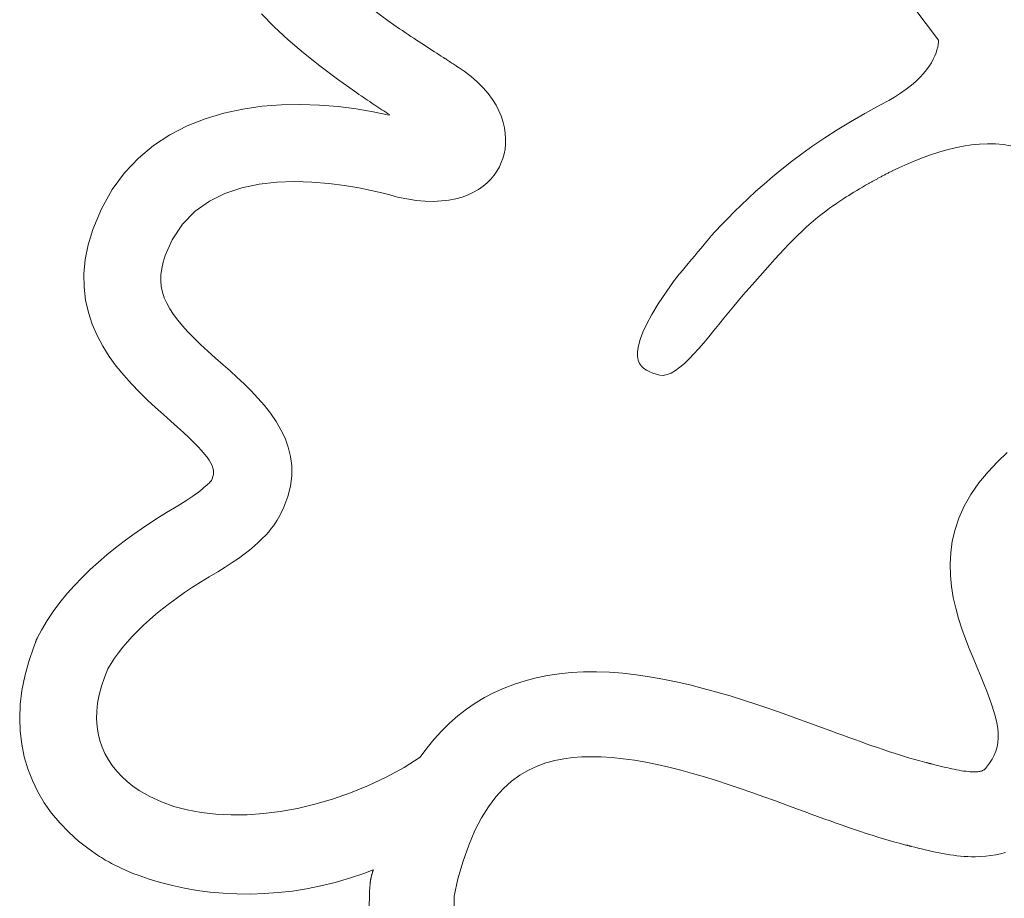
# Model space of a CAD drawing. Units: millimetres. Extents: x 1751 to 3447, y 1189 to 1435.
# Drawn here: x 2884 to 2886, y 1409 to 1411 of the extents above; entities that cross this region are included whole.
import ezdxf

# ---------------------------------------------------------------- set-up
doc = ezdxf.new("R2010")
doc.units = ezdxf.units.MM
doc.header["$LTSCALE"] = 0.1
doc.layers.get('0').update_dxf_attribs({"linetype": 'CONTINUOUS'})
doc.layers.add('FRAU-LOGO', color=34, linetype='CONTINUOUS')
doc.layers.add('FRAU-TESTI', color=34, linetype='CONTINUOUS')
doc.styles.add('POLTRONA-FRAU', font='times.ttf', dxfattribs={"oblique": 15})

# ---------------------------------------------------------------- blocks, each defined once
blk = doc.blocks.new('FRAU-LOGO')
at = {"layer": 'FRAU-LOGO', "lineweight": 20}
for p, q in [((-33.9662, 24.6734), (-33.9281, 24.6238)), ((-35.453, 24.6465), (-35.4236, 24.617)), ((-35.1623, 24.6306), (-35.2003, 24.6586)), ((-35.4236, 24.617), (-35.3914, 24.5873)), ((-35.1365, 24.6125), (-35.1623, 24.6306)), ((-33.9281, 24.6238), (-33.8998, 24.5862)), ((-35.1298, 24.608), (-35.1365, 24.6125)), ((-35.1232, 24.6035), (-35.1298, 24.608)), ((-35.1167, 24.5991), (-35.1232, 24.6035)), ((-35.1102, 24.5948), (-35.1167, 24.5991)), ((-35.1038, 24.5905), (-35.1102, 24.5948)), ((-35.3914, 24.5873), (-35.3566, 24.5573)), ((-35.0975, 24.5864), (-35.1038, 24.5905)), ((-35.0913, 24.5823), (-35.0975, 24.5864)), ((-35.0852, 24.5783), (-35.0913, 24.5823)), ((-35.0792, 24.5744), (-35.0852, 24.5783)), ((-35.0733, 24.5706), (-35.0792, 24.5744)), ((-35.0675, 24.5669), (-35.0733, 24.5706)), ((-33.902, 24.5702), (-33.9036, 24.5638)), ((-33.9009, 24.576), (-33.902, 24.5702)), ((-33.9002, 24.5814), (-33.9009, 24.576)), ((-33.8998, 24.5862), (-33.9002, 24.5814)), ((-35.3566, 24.5573), (-35.319, 24.5272)), ((-35.0619, 24.5633), (-35.0675, 24.5669)), ((-35.0563, 24.5597), (-35.0619, 24.5633)), ((-35.051, 24.5563), (-35.0563, 24.5597)), ((-35.0457, 24.5529), (-35.051, 24.5563)), ((-35.0407, 24.5496), (-35.0457, 24.5529)), ((-35.0357, 24.5464), (-35.0407, 24.5496)), ((-33.9086, 24.5499), (-33.9121, 24.5424)), ((-33.9058, 24.5571), (-33.9086, 24.5499)), ((-33.9036, 24.5638), (-33.9058, 24.5571)), ((-35.319, 24.5272), (-35.2788, 24.4969)), ((-35.0337, 24.5451), (-35.0357, 24.5464)), ((-35.0331, 24.5447), (-35.0337, 24.5451)), ((-35.032, 24.544), (-35.0331, 24.5447)), ((-35.0304, 24.543), (-35.032, 24.544)), ((-35.0285, 24.5417), (-35.0304, 24.543)), ((-35.0263, 24.5403), (-35.0285, 24.5417)), ((-35.0239, 24.5387), (-35.0263, 24.5403)), ((-35.0213, 24.537), (-35.0239, 24.5387)), ((-35.0187, 24.5353), (-35.0213, 24.537)), ((-35.016, 24.5335), (-35.0187, 24.5353)), ((-35.0133, 24.5318), (-35.016, 24.5335)), ((-35.0108, 24.5301), (-35.0133, 24.5318)), ((-35.0084, 24.5286), (-35.0108, 24.5301)), ((-35.0063, 24.5272), (-35.0084, 24.5286)), ((-35.0045, 24.526), (-35.0063, 24.5272)), ((-35.0031, 24.5251), (-35.0045, 24.526)), ((-35.0022, 24.5245), (-35.0031, 24.5251)), ((-33.9215, 24.5264), (-33.9275, 24.518)), ((-33.9164, 24.5345), (-33.9215, 24.5264)), ((-33.9121, 24.5424), (-33.9164, 24.5345)), ((-35.0018, 24.5242), (-35.0022, 24.5245)), ((-34.9882, 24.515), (-35.0018, 24.5242)), ((-34.9718, 24.5025), (-34.9882, 24.515)), ((-34.9572, 24.4897), (-34.9718, 24.5025)), ((-33.9345, 24.5094), (-33.9426, 24.5006)), ((-33.9275, 24.518), (-33.9345, 24.5094)), ((-35.2788, 24.4969), (-35.2393, 24.4689)), ((-34.9443, 24.4767), (-34.9572, 24.4897)), ((-33.9622, 24.4827), (-33.9739, 24.4736)), ((-33.9518, 24.4917), (-33.9622, 24.4827)), ((-33.9426, 24.5006), (-33.9518, 24.4917)), ((-35.2393, 24.4689), (-35.2343, 24.4654)), ((-35.2343, 24.4654), (-35.2293, 24.4619)), ((-35.2293, 24.4619), (-35.2243, 24.4585)), ((-35.2243, 24.4585), (-35.2193, 24.4551)), ((-34.933, 24.4636), (-34.9443, 24.4767)), ((-34.9232, 24.4504), (-34.933, 24.4636)), ((-33.9869, 24.4644), (-34.0014, 24.4552)), ((-33.9739, 24.4736), (-33.9869, 24.4644)), ((-35.4516, 24.4346), (-35.4959, 24.4283)), ((-35.4072, 24.438), (-35.4516, 24.4346)), ((-35.3631, 24.4389), (-35.4072, 24.438)), ((-35.3195, 24.4374), (-35.3631, 24.4389)), ((-35.277, 24.434), (-35.3195, 24.4374)), ((-35.2193, 24.4551), (-35.2144, 24.4518)), ((-35.2144, 24.4518), (-35.2095, 24.4485)), ((-35.2095, 24.4485), (-35.2047, 24.4452)), ((-35.2047, 24.4452), (-35.1999, 24.442)), ((-35.1999, 24.442), (-35.1951, 24.4389)), ((-35.1951, 24.4389), (-35.1904, 24.4358)), ((-35.1904, 24.4358), (-35.1858, 24.4327)), ((-34.915, 24.4371), (-34.9232, 24.4504)), ((-34.9082, 24.4238), (-34.915, 24.4371)), ((-34.0348, 24.4368), (-34.0694, 24.4178)), ((-34.0138, 24.448), (-34.0348, 24.4368)), ((-34.0136, 24.4481), (-34.0138, 24.448)), ((-34.0134, 24.4482), (-34.0136, 24.4481)), ((-34.0132, 24.4483), (-34.0134, 24.4482)), ((-34.013, 24.4484), (-34.0132, 24.4483)), ((-34.0128, 24.4486), (-34.013, 24.4484)), ((-34.0126, 24.4487), (-34.0128, 24.4486)), ((-34.0125, 24.4488), (-34.0126, 24.4487)), ((-34.0123, 24.4489), (-34.0125, 24.4488)), ((-34.0121, 24.449), (-34.0123, 24.4489)), ((-34.0119, 24.4491), (-34.0121, 24.449)), ((-34.0117, 24.4492), (-34.0119, 24.4491)), ((-34.0115, 24.4493), (-34.0117, 24.4492)), ((-34.0113, 24.4494), (-34.0115, 24.4493)), ((-34.0111, 24.4495), (-34.0113, 24.4494)), ((-34.0109, 24.4497), (-34.0111, 24.4495)), ((-34.0107, 24.4498), (-34.0109, 24.4497)), ((-34.0105, 24.4499), (-34.0107, 24.4498)), ((-34.0014, 24.4552), (-34.0105, 24.4499)), ((-35.5395, 24.4189), (-35.5822, 24.4061)), ((-35.4959, 24.4283), (-35.5395, 24.4189)), ((-35.2359, 24.4287), (-35.277, 24.434)), ((-35.1967, 24.422), (-35.2359, 24.4287)), ((-35.1597, 24.414), (-35.1967, 24.422)), ((-35.1858, 24.4327), (-35.1812, 24.4297)), ((-35.1812, 24.4297), (-35.1766, 24.4267)), ((-35.1766, 24.4267), (-35.1722, 24.4238)), ((-35.1722, 24.4238), (-35.1678, 24.4209)), ((-35.1678, 24.4209), (-35.1635, 24.4181)), ((-35.1635, 24.4181), (-35.1592, 24.4154)), ((-35.1592, 24.4154), (-35.1597, 24.414)), ((-34.9027, 24.4107), (-34.9082, 24.4238)), ((-34.0694, 24.4178), (-34.1019, 24.3989)), ((-35.6235, 24.3897), (-35.6631, 24.3694)), ((-35.5822, 24.4061), (-35.6235, 24.3897)), ((-34.8985, 24.3976), (-34.9027, 24.4107)), ((-34.8955, 24.3848), (-34.8985, 24.3976)), ((-34.1019, 24.3989), (-34.1324, 24.3802)), ((-35.6631, 24.3694), (-35.7004, 24.3448)), ((-34.8937, 24.3722), (-34.8955, 24.3848)), ((-34.8929, 24.3599), (-34.8937, 24.3722)), ((-34.1324, 24.3802), (-34.1611, 24.3618)), ((-35.7004, 24.3448), (-35.7352, 24.3158)), ((-34.8943, 24.3365), (-34.8931, 24.348)), ((-34.8931, 24.348), (-34.8929, 24.3599)), ((-34.1611, 24.3618), (-34.1881, 24.3435)), ((-33.8434, 24.343), (-33.8247, 24.3459)), ((-33.8247, 24.3459), (-33.8061, 24.3478)), ((-33.8061, 24.3478), (-33.7877, 24.3487)), ((-33.7877, 24.3487), (-33.7695, 24.3484)), ((-33.7695, 24.3484), (-33.7516, 24.3469)), ((-33.7516, 24.3469), (-33.7342, 24.3441)), ((-34.8992, 24.3151), (-34.8964, 24.3255)), ((-34.8964, 24.3255), (-34.8943, 24.3365)), ((-34.2134, 24.3255), (-34.2372, 24.3077)), ((-34.1881, 24.3435), (-34.2134, 24.3255)), ((-33.9365, 24.3165), (-33.9182, 24.3231)), ((-33.9182, 24.3231), (-33.8997, 24.3291)), ((-33.8997, 24.3291), (-33.881, 24.3345)), ((-33.881, 24.3345), (-33.8622, 24.3391)), ((-33.8622, 24.3391), (-33.8434, 24.343)), ((-35.7352, 24.3158), (-35.767, 24.2821)), ((-34.9073, 24.2955), (-34.9028, 24.3053)), ((-34.9028, 24.3053), (-34.8992, 24.3151)), ((-34.2372, 24.3077), (-34.2595, 24.2902)), ((-33.9896, 24.2941), (-33.9723, 24.3019)), ((-33.9723, 24.3019), (-33.9546, 24.3094)), ((-33.9546, 24.3094), (-33.9365, 24.3165)), ((-35.767, 24.2821), (-35.7954, 24.2434)), ((-34.9267, 24.2677), (-34.9193, 24.2766)), ((-34.9193, 24.2766), (-34.9128, 24.2859)), ((-34.9128, 24.2859), (-34.9073, 24.2955)), ((-34.2595, 24.2902), (-34.2805, 24.273)), ((-34.0267, 24.2758), (-34.0249, 24.2767)), ((-34.0249, 24.2767), (-34.0231, 24.2776)), ((-34.0231, 24.2776), (-34.0213, 24.2786)), ((-34.0213, 24.2786), (-34.0195, 24.2795)), ((-34.0195, 24.2795), (-34.0177, 24.2804)), ((-34.0177, 24.2804), (-34.0159, 24.2814)), ((-34.0159, 24.2814), (-34.0141, 24.2823)), ((-34.0141, 24.2823), (-34.0122, 24.2832)), ((-34.0122, 24.2832), (-34.0104, 24.2841)), ((-34.0104, 24.2841), (-34.0085, 24.285)), ((-34.0085, 24.285), (-34.0066, 24.2859)), ((-34.0066, 24.2859), (-34.0063, 24.2861)), ((-34.0063, 24.2861), (-34.0063, 24.2861)), ((-34.0063, 24.2861), (-34.0063, 24.2861)), ((-34.0063, 24.2861), (-34.0063, 24.2861)), ((-34.0063, 24.2861), (-34.0063, 24.2861)), ((-34.0063, 24.2861), (-34.0062, 24.2861)), ((-34.0062, 24.2861), (-34.0062, 24.2862)), ((-34.0062, 24.2862), (-34.0062, 24.2862)), ((-34.0062, 24.2862), (-34.0062, 24.2862)), ((-34.0062, 24.2862), (-34.0062, 24.2862)), ((-34.0062, 24.2862), (-34.0061, 24.2862)), ((-34.0062, 24.2861), (-34.0062, 24.2861)), ((-34.0061, 24.2863), (-33.9896, 24.2941)), ((-34.0061, 24.2862), (-34.0061, 24.2863)), ((-34.0061, 24.2863), (-34.0061, 24.2863)), ((-34.0061, 24.2863), (-34.0061, 24.2863)), ((-34.0061, 24.2863), (-34.0061, 24.2863)), ((-34.0061, 24.2863), (-34.0061, 24.2863)), ((-34.0061, 24.2862), (-34.0061, 24.2862)), ((-35.4983, 24.2472), (-35.4584, 24.2557)), ((-35.4584, 24.2557), (-35.4177, 24.2604)), ((-35.4177, 24.2604), (-35.377, 24.2619)), ((-35.377, 24.2619), (-35.3371, 24.2608)), ((-35.3371, 24.2608), (-35.2987, 24.2576)), ((-35.2987, 24.2576), (-35.2628, 24.253)), ((-34.9445, 24.2513), (-34.9351, 24.2592)), ((-34.9351, 24.2592), (-34.9267, 24.2677)), ((-34.3002, 24.2561), (-34.3188, 24.2396)), ((-34.2805, 24.273), (-34.3002, 24.2561)), ((-34.0672, 24.2536), (-34.063, 24.256)), ((-34.063, 24.256), (-34.0616, 24.2568)), ((-34.0616, 24.2568), (-34.0602, 24.2575)), ((-34.0602, 24.2575), (-34.0589, 24.2583)), ((-34.0589, 24.2583), (-34.0575, 24.2591)), ((-34.0575, 24.2591), (-34.0561, 24.2599)), ((-34.0561, 24.2599), (-34.0547, 24.2606)), ((-34.0547, 24.2606), (-34.0533, 24.2614)), ((-34.0533, 24.2614), (-34.0519, 24.2622)), ((-34.0519, 24.2622), (-34.0505, 24.263)), ((-34.0505, 24.263), (-34.0491, 24.2638)), ((-34.0491, 24.2638), (-34.0477, 24.2646)), ((-34.0477, 24.2646), (-34.0463, 24.2654)), ((-34.0463, 24.2654), (-34.0448, 24.2661)), ((-34.0448, 24.2661), (-34.0434, 24.2669)), ((-34.0434, 24.2669), (-34.0419, 24.2677)), ((-34.0419, 24.2677), (-34.0404, 24.2685)), ((-34.0404, 24.2685), (-34.0389, 24.2693)), ((-34.0389, 24.2693), (-34.0373, 24.2702)), ((-34.0373, 24.2702), (-34.0355, 24.2711)), ((-34.0355, 24.2711), (-34.0338, 24.2721)), ((-34.0338, 24.2721), (-34.032, 24.273)), ((-34.032, 24.273), (-34.0303, 24.2739)), ((-34.0303, 24.2739), (-34.0285, 24.2748)), ((-34.0285, 24.2748), (-34.0267, 24.2758)), ((-35.7954, 24.2434), (-35.8201, 24.1994)), ((-35.5724, 24.2168), (-35.5366, 24.2344)), ((-35.5366, 24.2344), (-35.4983, 24.2472)), ((-35.2628, 24.253), (-35.23, 24.2475)), ((-35.23, 24.2475), (-35.2011, 24.2416)), ((-35.2011, 24.2416), (-35.177, 24.236)), ((-35.177, 24.236), (-35.1585, 24.2312)), ((-34.9927, 24.2264), (-34.979, 24.2314)), ((-34.979, 24.2314), (-34.9665, 24.2373)), ((-34.9665, 24.2373), (-34.955, 24.2439)), ((-34.955, 24.2439), (-34.9445, 24.2513)), ((-34.3188, 24.2396), (-34.3363, 24.2234)), ((-34.1061, 24.2301), (-34.1002, 24.2337)), ((-34.1002, 24.2337), (-34.0941, 24.2375)), ((-34.0941, 24.2375), (-34.0878, 24.2414)), ((-34.0878, 24.2414), (-34.0812, 24.2454)), ((-34.0812, 24.2454), (-34.0743, 24.2494)), ((-34.0743, 24.2494), (-34.0672, 24.2536)), ((-35.6051, 24.1936), (-35.5724, 24.2168)), ((-35.1585, 24.2312), (-35.1463, 24.2277)), ((-35.1463, 24.2277), (-35.1412, 24.2262)), ((-35.1412, 24.2262), (-35.1198, 24.2219)), ((-35.1198, 24.2219), (-35.0981, 24.2187)), ((-35.0981, 24.2187), (-35.0777, 24.2169)), ((-35.0777, 24.2169), (-35.0584, 24.2165)), ((-35.0584, 24.2165), (-35.0402, 24.2173)), ((-35.0402, 24.2173), (-35.0233, 24.2193)), ((-35.0233, 24.2193), (-35.0074, 24.2223)), ((-35.0074, 24.2223), (-34.9927, 24.2264)), ((-34.3363, 24.2234), (-34.3529, 24.2076)), ((-34.1388, 24.2085), (-34.135, 24.2111)), ((-34.135, 24.2111), (-34.131, 24.2138)), ((-34.131, 24.2138), (-34.1266, 24.2168)), ((-34.1266, 24.2168), (-34.1219, 24.2199)), ((-34.1219, 24.2199), (-34.1169, 24.2231)), ((-34.1169, 24.2231), (-34.1116, 24.2265)), ((-34.1116, 24.2265), (-34.1061, 24.2301)), ((-35.8201, 24.1994), (-35.8398, 24.152)), ((-35.6338, 24.1644), (-35.6051, 24.1936)), ((-34.3686, 24.1921), (-34.3835, 24.1771)), ((-34.3529, 24.2076), (-34.3686, 24.1921)), ((-34.1701, 24.1854), (-34.1586, 24.1943)), ((-34.1586, 24.1943), (-34.1502, 24.2005)), ((-34.1502, 24.2005), (-34.1479, 24.2021)), ((-34.1479, 24.2021), (-34.1452, 24.204)), ((-34.1452, 24.204), (-34.1422, 24.2062)), ((-34.1422, 24.2062), (-34.1388, 24.2085)), ((-35.6577, 24.1285), (-35.6338, 24.1644)), ((-34.3835, 24.1771), (-34.3978, 24.1625)), ((-34.2026, 24.1578), (-34.192, 24.1672)), ((-34.192, 24.1672), (-34.1812, 24.1764)), ((-34.1812, 24.1764), (-34.1701, 24.1854)), ((-35.8398, 24.152), (-35.8504, 24.1167)), ((-34.4179, 24.1412), (-34.4214, 24.1371)), ((-34.4158, 24.1438), (-34.4179, 24.1412)), ((-34.4115, 24.1483), (-34.4158, 24.1438)), ((-34.3978, 24.1625), (-34.4115, 24.1483)), ((-34.2233, 24.1384), (-34.213, 24.1482)), ((-34.213, 24.1482), (-34.2026, 24.1578)), ((-35.6738, 24.0922), (-35.6577, 24.1285)), ((-34.4315, 24.125), (-34.4377, 24.1175)), ((-34.426, 24.1316), (-34.4315, 24.125)), ((-34.4214, 24.1371), (-34.426, 24.1316)), ((-34.2439, 24.1177), (-34.2336, 24.1282)), ((-34.2336, 24.1282), (-34.2233, 24.1384)), ((-35.8504, 24.1167), (-35.8571, 24.0828)), ((-34.4518, 24.1007), (-34.4592, 24.0917)), ((-34.4446, 24.1093), (-34.4518, 24.1007)), ((-34.4377, 24.1175), (-34.4446, 24.1093)), ((-34.2647, 24.0955), (-34.2542, 24.1068)), ((-34.2542, 24.1068), (-34.2439, 24.1177)), ((-35.8571, 24.0828), (-35.8601, 24.0504)), ((-35.6818, 24.0622), (-35.6786, 24.0769)), ((-35.6786, 24.0769), (-35.6738, 24.0922)), ((-34.4741, 24.074), (-34.4811, 24.0655)), ((-34.4667, 24.0828), (-34.4741, 24.074)), ((-34.4592, 24.0917), (-34.4667, 24.0828)), ((-34.2865, 24.0716), (-34.2755, 24.0838)), ((-34.2755, 24.0838), (-34.2647, 24.0955)), ((-35.6836, 24.0481), (-35.6818, 24.0622)), ((-34.4934, 24.0507), (-34.4984, 24.0447)), ((-34.4876, 24.0577), (-34.4934, 24.0507)), ((-34.4811, 24.0655), (-34.4876, 24.0577)), ((-34.3095, 24.0455), (-34.2978, 24.0588)), ((-34.2978, 24.0588), (-34.2865, 24.0716)), ((-35.8601, 24.0504), (-35.8597, 24.0194)), ((-35.6838, 24.0345), (-35.6836, 24.0481)), ((-35.6826, 24.0212), (-35.6838, 24.0345)), ((-34.5064, 24.035), (-34.5251, 24.0083)), ((-34.5051, 24.0366), (-34.5064, 24.035)), ((-34.5024, 24.0399), (-34.5051, 24.0366)), ((-34.4984, 24.0447), (-34.5024, 24.0399)), ((-34.3345, 24.0172), (-34.3217, 24.0317)), ((-34.3217, 24.0317), (-34.3095, 24.0455)), ((-35.8597, 24.0194), (-35.8562, 23.9898)), ((-35.6799, 24.0082), (-35.6826, 24.0212)), ((-35.6758, 23.9954), (-35.6799, 24.0082)), ((-34.5251, 24.0083), (-34.5428, 23.9811)), ((-34.3478, 24.002), (-34.3345, 24.0172)), ((-35.8562, 23.9898), (-35.8498, 23.9615)), ((-35.6702, 23.9827), (-35.6758, 23.9954)), ((-34.3698, 23.9762), (-34.359, 23.9891)), ((-34.359, 23.9891), (-34.3478, 24.002)), ((-35.8498, 23.9615), (-35.8409, 23.9345)), ((-35.6632, 23.97), (-35.6702, 23.9827)), ((-35.6548, 23.9571), (-35.6632, 23.97)), ((-34.5428, 23.9811), (-34.5574, 23.9568)), ((-34.3922, 23.9486), (-34.3809, 23.9626)), ((-34.3809, 23.9626), (-34.3698, 23.9762)), ((-35.6451, 23.9442), (-35.6548, 23.9571)), ((-35.634, 23.9309), (-35.6451, 23.9442)), ((-34.5574, 23.9568), (-34.5691, 23.9352)), ((-34.4036, 23.9344), (-34.3922, 23.9486)), ((-35.8409, 23.9345), (-35.8298, 23.9087)), ((-35.6215, 23.9173), (-35.634, 23.9309)), ((-35.6077, 23.9032), (-35.6215, 23.9173)), ((-34.578, 23.9161), (-34.5844, 23.8994)), ((-34.5691, 23.9352), (-34.578, 23.9161)), ((-34.4267, 23.906), (-34.4152, 23.9201)), ((-34.4152, 23.9201), (-34.4036, 23.9344)), ((-35.8298, 23.9087), (-35.8168, 23.8842)), ((-35.5925, 23.8885), (-35.6077, 23.9032)), ((-34.5844, 23.8994), (-34.5885, 23.8848)), ((-34.4382, 23.8922), (-34.4267, 23.906)), ((-35.8168, 23.8842), (-35.8021, 23.8609)), ((-35.5761, 23.8732), (-35.5925, 23.8885)), ((-35.5584, 23.8572), (-35.5761, 23.8732)), ((-34.5885, 23.8848), (-34.5905, 23.8722)), ((-34.5905, 23.8722), (-34.5905, 23.8615)), ((-34.461, 23.8666), (-34.4497, 23.879)), ((-34.4497, 23.879), (-34.4382, 23.8922)), ((-35.8021, 23.8609), (-35.786, 23.8387)), ((-35.5409, 23.8416), (-35.5584, 23.8572)), ((-34.5905, 23.8615), (-34.5889, 23.8524)), ((-34.5889, 23.8524), (-34.5857, 23.8448)), ((-34.483, 23.8448), (-34.4721, 23.8551)), ((-34.4721, 23.8551), (-34.461, 23.8666)), ((-35.786, 23.8387), (-35.7689, 23.8177)), ((-35.5249, 23.8275), (-35.5409, 23.8416)), ((-35.5087, 23.8128), (-35.5249, 23.8275)), ((-34.5857, 23.8448), (-34.5813, 23.8384)), ((-34.5813, 23.8384), (-34.5758, 23.8332)), ((-34.5758, 23.8332), (-34.5695, 23.829)), ((-34.5695, 23.829), (-34.5625, 23.8255)), ((-34.5625, 23.8255), (-34.555, 23.8227)), ((-34.5134, 23.8227), (-34.5037, 23.8284)), ((-34.5037, 23.8284), (-34.4935, 23.8358)), ((-34.4935, 23.8358), (-34.483, 23.8448)), ((-35.7689, 23.8177), (-35.7511, 23.7977)), ((-35.4924, 23.7976), (-35.5087, 23.8128)), ((-34.555, 23.8227), (-34.5473, 23.8203)), ((-34.5473, 23.8203), (-34.5396, 23.8181)), ((-34.5396, 23.8181), (-34.5314, 23.8174)), ((-34.5314, 23.8174), (-34.5227, 23.819)), ((-34.5227, 23.819), (-34.5134, 23.8227)), ((-35.7511, 23.7977), (-35.7328, 23.7787)), ((-35.4764, 23.7817), (-35.4924, 23.7976)), ((-35.4609, 23.7652), (-35.4764, 23.7817)), ((-35.7328, 23.7787), (-35.7143, 23.7608)), ((-35.7143, 23.7608), (-35.6959, 23.7438)), ((-35.446, 23.7481), (-35.4609, 23.7652)), ((-35.6959, 23.7438), (-35.678, 23.7278)), ((-35.4322, 23.7303), (-35.446, 23.7481)), ((-35.678, 23.7278), (-35.6608, 23.7127)), ((-35.6608, 23.7127), (-35.6455, 23.6989)), ((-35.4196, 23.7119), (-35.4322, 23.7303)), ((-35.4084, 23.6928), (-35.4196, 23.7119)), ((-35.6455, 23.6989), (-35.6318, 23.6862)), ((-35.3989, 23.673), (-35.4084, 23.6928)), ((-35.6318, 23.6862), (-35.6194, 23.6746)), ((-35.6194, 23.6746), (-35.6085, 23.6639)), ((-35.3915, 23.6526), (-35.3989, 23.673)), ((-35.6085, 23.6639), (-35.599, 23.6541)), ((-35.599, 23.6541), (-35.5907, 23.6452)), ((-35.5907, 23.6452), (-35.5836, 23.637)), ((-35.3862, 23.6314), (-35.3915, 23.6526)), ((-35.5836, 23.637), (-35.5777, 23.6295)), ((-35.5777, 23.6295), (-35.5728, 23.6227)), ((-35.5728, 23.6227), (-35.569, 23.6163)), ((-35.3835, 23.6096), (-35.3862, 23.6314)), ((-33.7424, 23.6401), (-33.7649, 23.6188)), ((-35.569, 23.6163), (-35.5661, 23.6104)), ((-35.5661, 23.6104), (-35.5642, 23.6049)), ((-35.5642, 23.6049), (-35.5631, 23.5997)), ((-35.5631, 23.5997), (-35.5627, 23.5947)), ((-35.3834, 23.587), (-35.3835, 23.6096)), ((-33.7649, 23.6188), (-33.7861, 23.5962)), ((-35.5657, 23.5804), (-35.5676, 23.5763)), ((-35.5641, 23.5851), (-35.5657, 23.5804)), ((-35.5631, 23.5898), (-35.5641, 23.5851)), ((-35.5627, 23.5947), (-35.5631, 23.5898)), ((-35.3863, 23.5636), (-35.3834, 23.587)), ((-33.7861, 23.5962), (-33.8073, 23.5708)), ((-35.5888, 23.5565), (-35.5934, 23.5528)), ((-35.5848, 23.5598), (-35.5888, 23.5565)), ((-35.5812, 23.5629), (-35.5848, 23.5598)), ((-35.5781, 23.5657), (-35.5812, 23.5629)), ((-35.5754, 23.5683), (-35.5781, 23.5657)), ((-35.5731, 23.5705), (-35.5754, 23.5683)), ((-35.5712, 23.5724), (-35.5731, 23.5705)), ((-35.5696, 23.5741), (-35.5712, 23.5724)), ((-35.5684, 23.5754), (-35.5696, 23.5741)), ((-35.5676, 23.5763), (-35.5684, 23.5754)), ((-35.3924, 23.5395), (-35.3863, 23.5636)), ((-33.8073, 23.5708), (-33.826, 23.5439)), ((-35.6169, 23.5357), (-35.6243, 23.5309)), ((-35.6102, 23.5404), (-35.6169, 23.5357)), ((-35.604, 23.5448), (-35.6102, 23.5404)), ((-35.5984, 23.5489), (-35.604, 23.5448)), ((-35.5934, 23.5528), (-35.5984, 23.5489)), ((-35.402, 23.5147), (-35.3924, 23.5395)), ((-33.826, 23.5439), (-33.8413, 23.517)), ((-35.6521, 23.5139), (-35.6704, 23.5029)), ((-35.641, 23.5204), (-35.6521, 23.5139)), ((-35.6323, 23.5258), (-35.641, 23.5204)), ((-35.6243, 23.5309), (-35.6323, 23.5258)), ((-35.4087, 23.5005), (-35.402, 23.5147)), ((-33.8413, 23.517), (-33.8533, 23.4902)), ((-35.6893, 23.4912), (-35.7086, 23.4787)), ((-35.6704, 23.5029), (-35.6893, 23.4912)), ((-35.4168, 23.4851), (-35.4135, 23.4907)), ((-35.4135, 23.4907), (-35.4109, 23.4958)), ((-35.4109, 23.4958), (-35.4087, 23.5005)), ((-33.8533, 23.4902), (-33.8622, 23.4635)), ((-35.7282, 23.4655), (-35.748, 23.4516)), ((-35.7086, 23.4787), (-35.7282, 23.4655)), ((-35.4364, 23.4585), (-35.4304, 23.4658)), ((-35.4304, 23.4658), (-35.4251, 23.4726)), ((-35.4251, 23.4726), (-35.4206, 23.4791)), ((-35.4206, 23.4791), (-35.4168, 23.4851)), ((-33.8622, 23.4635), (-33.8685, 23.4369)), ((-35.748, 23.4516), (-35.7679, 23.437)), ((-35.4599, 23.4345), (-35.4511, 23.4429)), ((-35.4511, 23.4429), (-35.4433, 23.4509)), ((-35.4433, 23.4509), (-35.4364, 23.4585)), ((-35.7877, 23.4217), (-35.8073, 23.4057)), ((-35.7679, 23.437), (-35.7877, 23.4217)), ((-35.4806, 23.4168), (-35.4697, 23.4258)), ((-35.4697, 23.4258), (-35.4599, 23.4345)), ((-33.8685, 23.4369), (-33.8721, 23.4105)), ((-35.8073, 23.4057), (-35.8267, 23.3891)), ((-35.5203, 23.3878), (-35.5058, 23.3977)), ((-35.5058, 23.3977), (-35.4926, 23.4074)), ((-35.4926, 23.4074), (-35.4806, 23.4168)), ((-33.8721, 23.4105), (-33.8735, 23.3844)), ((-35.8267, 23.3891), (-35.8457, 23.3718)), ((-35.5533, 23.367), (-35.5362, 23.3775)), ((-35.5362, 23.3775), (-35.5203, 23.3878)), ((-33.8735, 23.3844), (-33.8728, 23.3586)), ((-35.8641, 23.3538), (-35.8819, 23.3353)), ((-35.8457, 23.3718), (-35.8641, 23.3538)), ((-35.5924, 23.3434), (-35.5729, 23.3554)), ((-35.5729, 23.3554), (-35.5533, 23.367)), ((-33.8728, 23.3586), (-33.8702, 23.3332)), ((-35.8819, 23.3353), (-35.899, 23.316)), ((-35.6296, 23.319), (-35.6113, 23.3313)), ((-35.6113, 23.3313), (-35.5924, 23.3434)), ((-33.8702, 23.3332), (-33.8661, 23.3082)), ((-35.899, 23.316), (-35.9151, 23.2962)), ((-35.6639, 23.2943), (-35.6471, 23.3067)), ((-35.6471, 23.3067), (-35.6296, 23.319)), ((-33.8661, 23.3082), (-33.8606, 23.2836)), ((-35.9151, 23.2962), (-35.9304, 23.2758)), ((-35.68, 23.2818), (-35.6639, 23.2943)), ((-33.8606, 23.2836), (-33.8539, 23.2595)), ((-35.9304, 23.2758), (-35.9445, 23.2548)), ((-35.7099, 23.2567), (-35.6953, 23.2693)), ((-35.6953, 23.2693), (-35.68, 23.2818)), ((-35.9445, 23.2548), (-35.9574, 23.2332)), ((-35.7368, 23.2315), (-35.7237, 23.2441)), ((-35.7237, 23.2441), (-35.7099, 23.2567)), ((-33.8539, 23.2595), (-33.8464, 23.236)), ((-35.967, 23.2151), (-35.9672, 23.2147)), ((-35.9668, 23.2155), (-35.967, 23.2151)), ((-35.9666, 23.2158), (-35.9668, 23.2155)), ((-35.9665, 23.2161), (-35.9666, 23.2158)), ((-35.9664, 23.2163), (-35.9665, 23.2161)), ((-35.9663, 23.2163), (-35.9664, 23.2163)), ((-35.9574, 23.2332), (-35.9663, 23.2163)), ((-35.7604, 23.2063), (-35.749, 23.2189)), ((-35.749, 23.2189), (-35.7368, 23.2315)), ((-33.8464, 23.236), (-33.8382, 23.2132)), ((-35.975, 23.1949), (-35.9868, 23.1609)), ((-35.9711, 23.2047), (-35.975, 23.1949)), ((-35.971, 23.205), (-35.9711, 23.2048)), ((-35.9711, 23.2048), (-35.9711, 23.2047)), ((-35.9709, 23.2056), (-35.971, 23.2053)), ((-35.971, 23.2053), (-35.971, 23.205)), ((-35.9707, 23.206), (-35.9709, 23.2056)), ((-35.9706, 23.2065), (-35.9707, 23.206)), ((-35.9705, 23.2069), (-35.9706, 23.2065)), ((-35.9703, 23.2074), (-35.9705, 23.2069)), ((-35.9702, 23.2079), (-35.9703, 23.2074)), ((-35.97, 23.2083), (-35.9702, 23.2079)), ((-35.9699, 23.2088), (-35.97, 23.2083)), ((-35.9698, 23.2092), (-35.9699, 23.2088)), ((-35.9697, 23.2096), (-35.9698, 23.2092)), ((-35.9696, 23.2099), (-35.9697, 23.2096)), ((-35.9695, 23.2101), (-35.9696, 23.2099)), ((-35.9694, 23.2103), (-35.9695, 23.2101)), ((-35.9693, 23.2105), (-35.9694, 23.2104)), ((-35.9694, 23.2104), (-35.9694, 23.2104)), ((-35.9694, 23.2104), (-35.9694, 23.2103)), ((-35.9692, 23.2108), (-35.9693, 23.2105)), ((-35.9691, 23.2111), (-35.9692, 23.2108)), ((-35.9689, 23.2114), (-35.9691, 23.2111)), ((-35.9687, 23.2118), (-35.9689, 23.2114)), ((-35.9684, 23.2123), (-35.9687, 23.2118)), ((-35.9682, 23.2128), (-35.9684, 23.2123)), ((-35.9679, 23.2132), (-35.9682, 23.2128)), ((-35.9677, 23.2137), (-35.9679, 23.2132)), ((-35.9674, 23.2142), (-35.9677, 23.2137)), ((-35.9672, 23.2147), (-35.9674, 23.2142)), ((-35.7808, 23.1812), (-35.7711, 23.1937)), ((-35.7711, 23.1937), (-35.7604, 23.2063)), ((-33.8382, 23.2132), (-33.8297, 23.1909)), ((-35.7898, 23.1688), (-35.7808, 23.1812)), ((-33.8297, 23.1909), (-33.8209, 23.1694)), ((-35.9868, 23.1609), (-35.9959, 23.1275)), ((-35.805, 23.1441), (-35.7978, 23.1564)), ((-35.7978, 23.1564), (-35.7898, 23.1688)), ((-33.8209, 23.1694), (-33.8122, 23.1487)), ((-33.8122, 23.1487), (-33.8038, 23.1288)), ((-35.9959, 23.1275), (-36.0023, 23.0948)), ((-35.8132, 23.1246), (-35.805, 23.1441)), ((-34.797, 23.129), (-34.8231, 23.1236)), ((-34.7702, 23.133), (-34.797, 23.129)), ((-34.7426, 23.1358), (-34.7702, 23.133)), ((-34.7142, 23.1373), (-34.7426, 23.1358)), ((-34.6849, 23.1376), (-34.7142, 23.1373)), ((-34.6548, 23.1365), (-34.6849, 23.1376)), ((-34.6244, 23.1342), (-34.6548, 23.1365)), ((-34.5939, 23.1308), (-34.6244, 23.1342)), ((-34.5632, 23.1263), (-34.5939, 23.1308)), ((-34.5324, 23.1209), (-34.5632, 23.1263)), ((-33.8038, 23.1288), (-33.7962, 23.1102)), ((-35.8252, 23.0848), (-35.8201, 23.1044)), ((-35.8201, 23.1044), (-35.8132, 23.1246)), ((-34.8727, 23.1092), (-34.8963, 23.1002)), ((-34.8483, 23.1171), (-34.8727, 23.1092)), ((-34.8231, 23.1236), (-34.8483, 23.1171)), ((-34.5015, 23.1145), (-34.5324, 23.1209)), ((-34.4706, 23.1074), (-34.5015, 23.1145)), ((-34.4397, 23.0995), (-34.4706, 23.1074)), ((-33.7962, 23.1102), (-33.7893, 23.0928)), ((-36.0023, 23.0948), (-36.0062, 23.0628)), ((-35.8288, 23.0657), (-35.8252, 23.0848)), ((-34.9192, 23.0898), (-34.9412, 23.0783)), ((-34.8963, 23.1002), (-34.9192, 23.0898)), ((-34.4088, 23.091), (-34.4397, 23.0995)), ((-34.378, 23.082), (-34.4088, 23.091)), ((-34.3474, 23.0724), (-34.378, 23.082)), ((-33.7893, 23.0928), (-33.7831, 23.0764)), ((-36.0062, 23.0628), (-36.0075, 23.0315)), ((-35.8308, 23.0473), (-35.8288, 23.0657)), ((-34.9625, 23.0654), (-34.9829, 23.0514)), ((-34.9412, 23.0783), (-34.9625, 23.0654)), ((-34.3169, 23.0625), (-34.3474, 23.0724)), ((-34.2867, 23.0523), (-34.3169, 23.0625)), ((-33.7831, 23.0764), (-33.7777, 23.0611)), ((-33.7777, 23.0611), (-33.7731, 23.0467)), ((-35.8312, 23.0295), (-35.8308, 23.0473)), ((-35.0026, 23.0361), (-35.0215, 23.0196)), ((-34.9829, 23.0514), (-35.0026, 23.0361)), ((-34.2567, 23.0418), (-34.2867, 23.0523)), ((-34.227, 23.0312), (-34.2567, 23.0418)), ((-33.7731, 23.0467), (-33.7693, 23.0332)), ((-36.0075, 23.0315), (-36.0064, 23.001)), ((-35.8301, 23.0123), (-35.8312, 23.0295)), ((-35.8276, 22.9957), (-35.8301, 23.0123)), ((-35.0215, 23.0196), (-35.0396, 23.0019)), ((-34.1976, 23.0206), (-34.227, 23.0312)), ((-34.1685, 23.0099), (-34.1976, 23.0206)), ((-33.7693, 23.0332), (-33.7664, 23.0204)), ((-33.7664, 23.0204), (-33.7644, 23.0083)), ((-36.0064, 23.001), (-36.0028, 22.9714)), ((-35.8237, 22.9798), (-35.8276, 22.9957)), ((-35.0396, 23.0019), (-35.0569, 22.9829)), ((-34.1468, 23.0019), (-34.1685, 23.0099)), ((-34.133, 22.9969), (-34.1468, 23.0019)), ((-34.1193, 22.9919), (-34.133, 22.9969)), ((-34.1057, 22.987), (-34.1193, 22.9919)), ((-33.7644, 23.0083), (-33.7633, 22.9969)), ((-33.7633, 22.9969), (-33.7631, 22.986)), ((-36.0028, 22.9714), (-35.9969, 22.9426)), ((-35.8185, 22.9645), (-35.8237, 22.9798)), ((-35.0569, 22.9829), (-35.0734, 22.9627)), ((-34.0923, 22.9821), (-34.1057, 22.987)), ((-34.0789, 22.9773), (-34.0923, 22.9821)), ((-34.0657, 22.9726), (-34.0789, 22.9773)), ((-34.0527, 22.968), (-34.0657, 22.9726)), ((-34.0398, 22.9635), (-34.0527, 22.968)), ((-33.7639, 22.9756), (-33.7656, 22.9655)), ((-33.7631, 22.986), (-33.7639, 22.9756)), ((-35.8119, 22.9498), (-35.8185, 22.9645)), ((-35.8041, 22.9358), (-35.8119, 22.9498)), ((-35.0734, 22.9627), (-35.0891, 22.9414)), ((-34.0271, 22.9592), (-34.0398, 22.9635)), ((-34.0145, 22.9549), (-34.0271, 22.9592)), ((-34.0021, 22.9509), (-34.0145, 22.9549)), ((-33.9899, 22.947), (-34.0021, 22.9509)), ((-33.9779, 22.9432), (-33.9899, 22.947)), ((-33.7723, 22.9463), (-33.7772, 22.9369)), ((-33.7684, 22.9558), (-33.7723, 22.9463)), ((-33.7656, 22.9655), (-33.7684, 22.9558)), ((-35.9969, 22.9426), (-35.9887, 22.9147)), ((-35.795, 22.9224), (-35.8041, 22.9358)), ((-35.7848, 22.9096), (-35.795, 22.9224)), ((-35.0891, 22.9414), (-35.1258, 22.9176)), ((-34.8206, 22.9214), (-34.8004, 22.9287)), ((-34.8004, 22.9287), (-34.7799, 22.9343)), ((-34.7799, 22.9343), (-34.7592, 22.9382)), ((-34.7592, 22.9382), (-34.7385, 22.9409)), ((-34.7385, 22.9409), (-34.7178, 22.9423)), ((-34.7178, 22.9423), (-34.6972, 22.9428)), ((-34.6972, 22.9428), (-34.6735, 22.9424)), ((-34.6735, 22.9424), (-34.6487, 22.9408)), ((-34.6487, 22.9408), (-34.6234, 22.9382)), ((-34.6234, 22.9382), (-34.5976, 22.9346)), ((-34.5976, 22.9346), (-34.5715, 22.93)), ((-34.5715, 22.93), (-34.545, 22.9247)), ((-34.545, 22.9247), (-34.5183, 22.9185)), ((-33.9661, 22.9397), (-33.9779, 22.9432)), ((-33.9545, 22.9364), (-33.9661, 22.9397)), ((-33.9432, 22.9332), (-33.9545, 22.9364)), ((-33.932, 22.9303), (-33.9432, 22.9332)), ((-33.9279, 22.9292), (-33.932, 22.9303)), ((-33.9276, 22.9292), (-33.9279, 22.9292)), ((-33.9272, 22.9291), (-33.9276, 22.9292)), ((-33.9266, 22.9289), (-33.9272, 22.9291)), ((-33.9259, 22.9287), (-33.9266, 22.9289)), ((-33.9251, 22.9285), (-33.9259, 22.9287)), ((-33.9243, 22.9283), (-33.9251, 22.9285)), ((-33.9233, 22.928), (-33.9243, 22.9283)), ((-33.9223, 22.9278), (-33.9233, 22.928)), ((-33.9213, 22.9275), (-33.9223, 22.9278)), ((-33.9204, 22.9273), (-33.9213, 22.9275)), ((-33.9194, 22.927), (-33.9204, 22.9273)), ((-33.9186, 22.9268), (-33.9194, 22.927)), ((-33.9178, 22.9266), (-33.9186, 22.9268)), ((-33.9172, 22.9264), (-33.9178, 22.9266)), ((-33.9167, 22.9263), (-33.9172, 22.9264)), ((-33.9163, 22.9262), (-33.9167, 22.9263)), ((-33.9162, 22.9262), (-33.9163, 22.9262)), ((-33.9113, 22.925), (-33.9162, 22.9262)), ((-33.9052, 22.9234), (-33.9113, 22.925)), ((-33.8991, 22.9219), (-33.9052, 22.9234)), ((-33.893, 22.9204), (-33.8991, 22.9219)), ((-33.7831, 22.9277), (-33.7903, 22.9184)), ((-33.7772, 22.9369), (-33.7831, 22.9277)), ((-35.9887, 22.9147), (-35.9783, 22.8878)), ((-35.7735, 22.8975), (-35.7848, 22.9096)), ((-35.1258, 22.9176), (-35.1668, 22.8959)), ((-34.8791, 22.8866), (-34.8601, 22.9005)), ((-34.8601, 22.9005), (-34.8406, 22.9121)), ((-34.8406, 22.9121), (-34.8206, 22.9214)), ((-34.5183, 22.9185), (-34.4913, 22.9117)), ((-34.4913, 22.9117), (-34.4642, 22.9043)), ((-34.4642, 22.9043), (-34.4369, 22.8963)), ((-33.887, 22.919), (-33.893, 22.9204)), ((-33.8811, 22.9176), (-33.887, 22.919)), ((-33.8753, 22.9162), (-33.8811, 22.9176)), ((-33.8695, 22.915), (-33.8753, 22.9162)), ((-33.8639, 22.9138), (-33.8695, 22.915)), ((-33.8583, 22.9127), (-33.8639, 22.9138)), ((-33.8529, 22.9116), (-33.8583, 22.9127)), ((-33.8476, 22.9107), (-33.8529, 22.9116)), ((-33.8424, 22.9099), (-33.8476, 22.9107)), ((-33.8373, 22.9093), (-33.8424, 22.9099)), ((-33.8324, 22.9087), (-33.8373, 22.9093)), ((-33.8276, 22.9083), (-33.8324, 22.9087)), ((-33.823, 22.9081), (-33.8276, 22.9083)), ((-33.8186, 22.908), (-33.823, 22.9081)), ((-33.8154, 22.908), (-33.8186, 22.908)), ((-33.8125, 22.9081), (-33.8154, 22.908)), ((-33.81, 22.9083), (-33.8125, 22.9081)), ((-33.8076, 22.9086), (-33.81, 22.9083)), ((-33.8055, 22.909), (-33.8076, 22.9086)), ((-33.8036, 22.9094), (-33.8055, 22.909)), ((-33.8018, 22.9098), (-33.8036, 22.9094)), ((-33.8003, 22.9104), (-33.8018, 22.9098)), ((-33.7989, 22.9109), (-33.8003, 22.9104)), ((-33.7977, 22.9116), (-33.7989, 22.9109)), ((-33.7966, 22.9122), (-33.7977, 22.9116)), ((-33.7955, 22.9129), (-33.7966, 22.9122)), ((-33.7946, 22.9137), (-33.7955, 22.9129)), ((-33.7938, 22.9144), (-33.7946, 22.9137)), ((-33.793, 22.9152), (-33.7938, 22.9144)), ((-33.7923, 22.916), (-33.793, 22.9152)), ((-33.7916, 22.9168), (-33.7923, 22.916)), ((-33.7903, 22.9184), (-33.7916, 22.9168)), ((-35.9783, 22.8878), (-35.9657, 22.8619)), ((-35.7611, 22.8861), (-35.7735, 22.8975)), ((-35.7476, 22.8753), (-35.7611, 22.8861)), ((-35.2078, 22.8767), (-35.2489, 22.8599)), ((-35.1668, 22.8959), (-35.2078, 22.8767)), ((-34.8975, 22.87), (-34.8791, 22.8866)), ((-34.4369, 22.8963), (-34.4096, 22.8878)), ((-34.4096, 22.8878), (-34.3823, 22.879)), ((-34.3823, 22.879), (-34.355, 22.8698)), ((-35.9657, 22.8619), (-35.951, 22.8371)), ((-35.7332, 22.8651), (-35.7476, 22.8753)), ((-35.7089, 22.8511), (-35.7332, 22.8651)), ((-35.2489, 22.8599), (-35.2897, 22.8457)), ((-34.9152, 22.8506), (-34.8975, 22.87)), ((-34.355, 22.8698), (-34.3279, 22.8604)), ((-34.3279, 22.8604), (-34.3009, 22.8509)), ((-35.951, 22.8371), (-35.9343, 22.8134)), ((-35.6825, 22.8389), (-35.7089, 22.8511)), ((-35.654, 22.8288), (-35.6825, 22.8389)), ((-35.3302, 22.8338), (-35.3703, 22.8242)), ((-35.2897, 22.8457), (-35.3302, 22.8338)), ((-34.9321, 22.8281), (-34.9152, 22.8506)), ((-34.3009, 22.8509), (-34.2741, 22.8412)), ((-34.2741, 22.8412), (-34.2476, 22.8315)), ((-34.2476, 22.8315), (-34.2214, 22.8219)), ((-35.9343, 22.8134), (-35.9156, 22.7908)), ((-35.6235, 22.8207), (-35.654, 22.8288)), ((-35.5913, 22.8147), (-35.6235, 22.8207)), ((-35.5576, 22.8108), (-35.5913, 22.8147)), ((-35.5224, 22.8091), (-35.5576, 22.8108)), ((-35.4859, 22.8095), (-35.5224, 22.8091)), ((-35.4482, 22.8121), (-35.4859, 22.8095)), ((-35.4097, 22.8171), (-35.4482, 22.8121)), ((-35.3703, 22.8242), (-35.4097, 22.8171)), ((-34.9482, 22.8023), (-34.9321, 22.8281)), ((-34.2214, 22.8219), (-34.2063, 22.8164)), ((-34.2063, 22.8164), (-34.1918, 22.8111)), ((-34.1918, 22.8111), (-34.1774, 22.8058)), ((-35.9156, 22.7908), (-35.8949, 22.7694)), ((-34.9634, 22.7731), (-34.9482, 22.8023)), ((-34.1774, 22.8058), (-34.1631, 22.8006)), ((-34.1631, 22.8006), (-34.1488, 22.7954)), ((-34.1488, 22.7954), (-34.1347, 22.7904)), ((-34.1347, 22.7904), (-34.1207, 22.7854)), ((-35.8949, 22.7694), (-35.8724, 22.7492)), ((-34.9775, 22.7402), (-34.9634, 22.7731)), ((-34.1207, 22.7854), (-34.1068, 22.7806)), ((-34.1068, 22.7806), (-34.093, 22.7758)), ((-34.093, 22.7758), (-34.0794, 22.7712)), ((-34.0794, 22.7712), (-34.0658, 22.7667)), ((-34.0658, 22.7667), (-34.0524, 22.7624)), ((-35.8724, 22.7492), (-35.8481, 22.7303)), ((-34.0524, 22.7624), (-34.0391, 22.7582)), ((-34.0391, 22.7582), (-34.0259, 22.7542)), ((-34.0259, 22.7542), (-34.0129, 22.7504)), ((-34.0129, 22.7504), (-33.9999, 22.7467)), ((-33.9999, 22.7467), (-33.9871, 22.7433)), ((-33.9871, 22.7433), (-33.9752, 22.7402)), ((-35.8481, 22.7303), (-35.8289, 22.7171)), ((-34.9905, 22.7034), (-34.9775, 22.7402)), ((-33.9752, 22.7402), (-33.9751, 22.7402)), ((-33.9751, 22.7402), (-33.9748, 22.7401)), ((-33.9748, 22.7401), (-33.9743, 22.74)), ((-33.9743, 22.74), (-33.9737, 22.7398)), ((-33.9737, 22.7398), (-33.973, 22.7396)), ((-33.973, 22.7396), (-33.9722, 22.7395)), ((-33.9722, 22.7395), (-33.9713, 22.7392)), ((-33.9713, 22.7392), (-33.9704, 22.739)), ((-33.9704, 22.739), (-33.9694, 22.7388)), ((-33.9694, 22.7388), (-33.9685, 22.7385)), ((-33.9685, 22.7385), (-33.9676, 22.7383)), ((-33.9676, 22.7383), (-33.9667, 22.7381)), ((-33.9667, 22.7381), (-33.9659, 22.7379)), ((-33.9659, 22.7379), (-33.9652, 22.7377)), ((-33.9652, 22.7377), (-33.9646, 22.7376)), ((-33.9646, 22.7376), (-33.9642, 22.7375)), ((-33.9642, 22.7375), (-33.9639, 22.7374)), ((-33.9639, 22.7374), (-33.9626, 22.7371)), ((-33.9626, 22.7371), (-33.9547, 22.7351)), ((-33.9547, 22.7351), (-33.9468, 22.7331)), ((-33.9468, 22.7331), (-33.9388, 22.7312)), ((-33.9388, 22.7312), (-33.9308, 22.7292)), ((-33.9308, 22.7292), (-33.9228, 22.7274)), ((-33.9228, 22.7274), (-33.9148, 22.7255)), ((-33.9148, 22.7255), (-33.9067, 22.7238)), ((-33.9067, 22.7238), (-33.8986, 22.7221)), ((-33.8986, 22.7221), (-33.8905, 22.7205)), ((-33.8905, 22.7205), (-33.8823, 22.7191)), ((-33.8823, 22.7191), (-33.8741, 22.7178)), ((-33.7686, 22.7177), (-33.7576, 22.72)), ((-33.7576, 22.72), (-33.7468, 22.7229)), ((-35.8289, 22.7171), (-35.8246, 22.7142)), ((-35.8246, 22.7142), (-35.8201, 22.7113)), ((-35.8201, 22.7113), (-35.8156, 22.7085)), ((-35.8156, 22.7085), (-35.8111, 22.7058)), ((-35.8111, 22.7058), (-35.8064, 22.7031)), ((-35.8064, 22.7031), (-35.8018, 22.7005)), ((-35.8018, 22.7005), (-35.7971, 22.698)), ((-35.7971, 22.698), (-35.7923, 22.6955)), ((-35.0023, 22.6625), (-34.9905, 22.7034)), ((-33.8741, 22.7178), (-33.8659, 22.7166)), ((-33.8659, 22.7166), (-33.8577, 22.7155)), ((-33.8577, 22.7155), (-33.8494, 22.7147)), ((-33.8494, 22.7147), (-33.8411, 22.714)), ((-33.8411, 22.714), (-33.8328, 22.7135)), ((-33.8328, 22.7135), (-33.8245, 22.7132)), ((-33.8245, 22.7132), (-33.8151, 22.7132)), ((-33.8151, 22.7132), (-33.8031, 22.7136)), ((-33.8031, 22.7136), (-33.7913, 22.7144)), ((-33.7913, 22.7144), (-33.7798, 22.7158)), ((-33.7798, 22.7158), (-33.7686, 22.7177)), ((-35.7923, 22.6955), (-35.7875, 22.693)), ((-35.7875, 22.693), (-35.7827, 22.6906)), ((-35.7827, 22.6906), (-35.7778, 22.6883)), ((-35.7778, 22.6883), (-35.7729, 22.686)), ((-35.7729, 22.686), (-35.7679, 22.6837)), ((-35.7679, 22.6837), (-35.7629, 22.6815)), ((-35.7629, 22.6815), (-35.7579, 22.6794)), ((-35.7579, 22.6794), (-35.7528, 22.6772)), ((-35.7528, 22.6772), (-35.7477, 22.6752)), ((-35.7477, 22.6752), (-35.7361, 22.6707)), ((-35.2507, 22.664), (-35.2178, 22.6752)), ((-35.2178, 22.6752), (-35.1968, 22.6829)), ((-35.1992, 22.6741), (-35.1995, 22.673)), ((-35.1989, 22.6752), (-35.1992, 22.6741)), ((-35.1986, 22.6762), (-35.1989, 22.6752)), ((-35.1982, 22.6773), (-35.1986, 22.6762)), ((-35.1979, 22.6784), (-35.1982, 22.6773)), ((-35.1976, 22.6795), (-35.1979, 22.6784)), ((-35.1973, 22.6806), (-35.1976, 22.6795)), ((-35.197, 22.6818), (-35.1973, 22.6806)), ((-35.1968, 22.6829), (-35.197, 22.6818)), ((-35.7361, 22.6707), (-35.7107, 22.6619)), ((-35.7107, 22.6619), (-35.6844, 22.6539)), ((-35.6844, 22.6539), (-35.6572, 22.647)), ((-35.3166, 22.6464), (-35.2836, 22.6544)), ((-35.2836, 22.6544), (-35.2507, 22.664)), ((-35.2038, 22.6523), (-35.2052, 22.6338)), ((-35.2037, 22.6525), (-35.2038, 22.6523)), ((-35.2036, 22.6534), (-35.2037, 22.6529)), ((-35.2037, 22.6529), (-35.2037, 22.6525)), ((-35.2035, 22.6541), (-35.2036, 22.6534)), ((-35.2034, 22.6548), (-35.2035, 22.6541)), ((-35.2032, 22.6556), (-35.2034, 22.6548)), ((-35.2031, 22.6565), (-35.2032, 22.6556)), ((-35.203, 22.6574), (-35.2031, 22.6565)), ((-35.2028, 22.6584), (-35.203, 22.6574)), ((-35.2027, 22.6593), (-35.2028, 22.6584)), ((-35.2026, 22.6602), (-35.2027, 22.6593)), ((-35.2024, 22.661), (-35.2026, 22.6602)), ((-35.2023, 22.6617), (-35.2024, 22.661)), ((-35.2022, 22.6623), (-35.2023, 22.6617)), ((-35.2021, 22.6628), (-35.2022, 22.6623)), ((-35.2019, 22.6641), (-35.2021, 22.6634)), ((-35.2021, 22.6634), (-35.2021, 22.6632)), ((-35.2021, 22.6632), (-35.2021, 22.6628)), ((-35.2016, 22.6653), (-35.2019, 22.6641)), ((-35.2014, 22.6664), (-35.2016, 22.6653)), ((-35.2011, 22.6675), (-35.2014, 22.6664)), ((-35.2008, 22.6687), (-35.2011, 22.6675)), ((-35.2005, 22.6698), (-35.2008, 22.6687)), ((-35.2002, 22.6708), (-35.2005, 22.6698)), ((-35.1999, 22.6719), (-35.2002, 22.6708)), ((-35.1995, 22.673), (-35.1999, 22.6719)), ((-35.0108, 22.6229), (-35.0023, 22.6625)), ((-35.6572, 22.647), (-35.6291, 22.641)), ((-35.6291, 22.641), (-35.6002, 22.6361)), ((-35.6002, 22.6361), (-35.5706, 22.6323)), ((-35.5706, 22.6323), (-35.5404, 22.6296)), ((-35.5404, 22.6296), (-35.5096, 22.628)), ((-35.5096, 22.628), (-35.4783, 22.6278)), ((-35.4783, 22.6278), (-35.4465, 22.6287)), ((-35.4465, 22.6287), (-35.4144, 22.631)), ((-35.4144, 22.631), (-35.382, 22.6347)), ((-35.382, 22.6347), (-35.3494, 22.6398)), ((-35.3494, 22.6398), (-35.3166, 22.6464)), ((-35.2052, 22.6338), (-35.2057, 22.5901)), ((-35.0111, 22.5997), (-35.0108, 22.6229))]:
    blk.add_line(p, q, dxfattribs=at)
at = {"layer": 'FRAU-TESTI', "color": 34, "linetype": 'Continuous', "style": 'POLTRONA-FRAU', "oblique": 15}
for tag, p in [('MODELLO', (-0.4594, 30)), ('TIPOLOGIA', (-0.4594, 20))]:
    blk.add_attdef(tag, p, '', height=5, dxfattribs=at)
at = {"layer": 'FRAU-TESTI', "color": 34, "linetype": 'Continuous', "style": 'POLTRONA-FRAU', "oblique": 15, "flags": 1}
blk.add_attdef('CODICE', (-0.4594, 10), '', height=5, dxfattribs=at)

msp = doc.modelspace()

# ---------------------------------------------------------------- block references
msp.add_blockref('FRAU-LOGO', (2920.146, 1386.1813))

doc.saveas('drawing.dxf')
